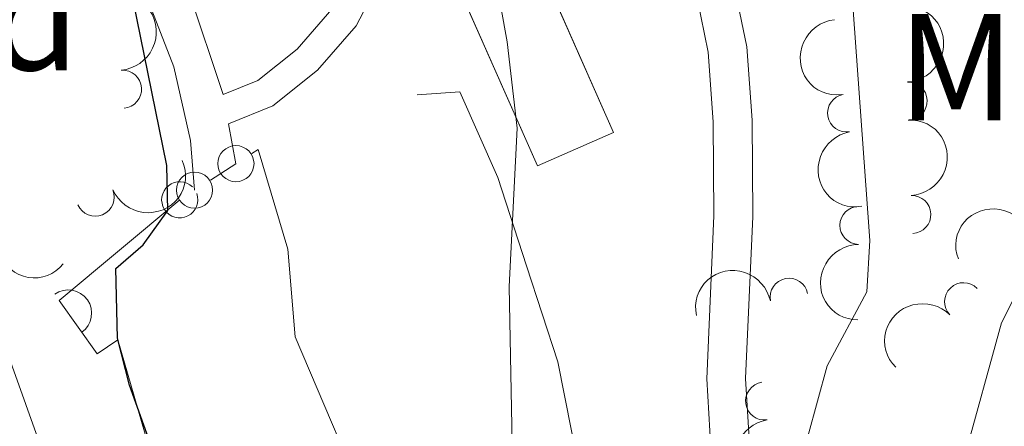
# Model space of a CAD drawing. Units: metres. Extents: x 624022 to 628531, y 713160 to 716211.
# Drawn here: x 626664 to 626729, y 713935 to 713962 of the extents above; entities that cross this region are included whole.
import ezdxf
from ezdxf.enums import TextEntityAlignment as Align

# ---------------------------------------------------------------- set-up
doc = ezdxf.new("R2010")
doc.units = ezdxf.units.M
doc.header["$MEASUREMENT"] = 0
doc.linetypes.add('DGN Style 3', pattern=[69.10188670825688, 49.35849050589778, -19.74339620235911])
for name, color, linetype, lineweight in [('Carátula', 7, 'Continuous', 5), ('Edificios construcciones cerramientos', 7, 'Continuous', 5), ('Elementos auxiliares', 7, 'Continuous', 5), ('Entidades rústicas y varios', 7, 'Continuous', 5), ('Relieve y altimetría', 7, 'Continuous', 5), ('Suelo Urbano', 7, 'Continuous', 5), ('Viales y ferrocarril', 7, 'Continuous', 5)]:
    doc.layers.add(name, color=color, linetype=linetype, lineweight=lineweight)
doc.styles.add('Style-arial', font='arial.shx', dxfattribs={"bigfont": 'arialbig.shx'})
doc.styles.add('Style-Arial Narrow', font='txt')

msp = doc.modelspace()

# ---------------------------------------------------------------- linework, layer by layer
at = {"layer": 'Carátula', "color": 7, "linetype": 'Continuous', "lineweight": 5}
msp.add_3dface([(624076.5900000001, 713159.9099999999), (628530.8500000001, 713241.1100000001), (628476.72, 716210.6300000001), (624022.46, 716129.4299999999)], dxfattribs=at)
at = {"layer": 'Edificios construcciones cerramientos', "color": 250, "linetype": 'Continuous', "lineweight": 5}
for p, q in [((626679.3471054698, 713953.3841637955, 549.4724206709201), (626679.76, 713953.6499999999, 549.4300000000001)), ((626676.6187199776, 713951.6322563959, 549.7462804417759), (626678.3, 713952.71, 549.58))]:
    msp.add_line(p, q, dxfattribs=at)
at = {"layer": 'Edificios construcciones cerramientos', "color": 1, "linetype": 'DGN Style 3', "lineweight": 15, "extrusion": (0.2358323777881971, 0.0903900877942068, 0.9675808605048576), "elevation": 212861.3082704281, "flags": 128}
msp.add_lwpolyline([(442370.881329749, -813312.5230638338), (442385.6072509912, -813311.7707716238), (442385.8742407406, -813317.4327603623), (442371.1483194984, -813318.185052572), (442370.881329749, -813312.5230638338)], dxfattribs=at)
at = {"layer": 'Edificios construcciones cerramientos', "color": 1, "linetype": 'Continuous', "lineweight": 15}
for points in [[(626690.27, 713957.26, 548), (626693.0900000001, 713957.44, 548.17), (626695.5800000001, 713951.79, 547.67), (626697.48, 713945.97, 547.13), (626699.54, 713939.6300000001, 546.1), (626701.3800000001, 713930.4199999999, 545.79)], [(626679.76, 713953.6499999999, 550.5600000000001), (626681.72, 713947.0800000001, 550.5600000000001), (626682.2, 713941.28, 550.5600000000001), (626687.52, 713928.8400000001, 550.24)], [(626675.3899999999, 713924.23, 552.38), (626670.5, 713941.0900000001, 552.41), (626669.1300000001, 713940.1699999999, 552.6800000000001), (626666.6399999999, 713943.6799999999, 552.73), (626674.5900000001, 713950.3300000001, 549.95)]]:
    msp.add_polyline3d(points, dxfattribs=at)
at = {"layer": 'Edificios construcciones cerramientos', "color": 250, "linetype": 'Continuous', "lineweight": 5}
for centre, radius in [((626678.2998711637, 713952.7111928917, 549.58), 1.192941114496108), ((626675.5698735367, 713950.9611931455, 549.85), 1.192941114496107)]:
    msp.add_circle(centre, radius, dxfattribs=at)
msp.add_arc((626674.5898719893, 713950.3311929803, 549.95), 1.192941114496107, 45.27264900754417, 20.19780353667108, dxfattribs=at)
at = {"layer": 'Edificios construcciones cerramientos', "color": 1, "linetype": 'Continuous', "lineweight": 15}
msp.add_arc((626667.2353988544, 713942.8388697559, 552.718024185876), 1.5399999993536, 305.3519546839019, 125.3519546447364, dxfattribs=at)
at = {"layer": 'Edificios construcciones cerramientos', "color": 1, "linetype": 'Continuous', "lineweight": 5}
msp.add_3dface([(626698.2, 713952.56, 549.15), (626692.25, 713966.05, 549.34), (626697.27, 713968.26, 547.91), (626703.22, 713954.77, 547.72)], dxfattribs=at)
at = {"layer": 'Elementos auxiliares', "color": 250, "linetype": 'Continuous', "lineweight": 5}
msp.add_3dface([(624943.8600000001, 713569.6699999999), (624902.3, 715883), (628321.53, 715945.3800000001), (628364.24, 713632.02)], dxfattribs=at)
at = {"layer": 'Entidades rústicas y varios', "color": 92, "linetype": 'Continuous', "lineweight": 5, "extrusion": (-0.1708884922258083, 0.1478792245069876, 0.974129795347623)}
msp.add_arc((-949953.7518169759, 6637.306626979029, -970.8219287021348), 2.516055640060341, 45.36446333574664, 225.9090503451193, dxfattribs=at)
at = {"layer": 'Entidades rústicas y varios', "color": 92, "linetype": 'Continuous', "lineweight": 5, "extrusion": (-0.1665624379198808, 0.1527353793008813, 0.974129795347623)}
for centre in [(-949787.2963674318, -19959.12728823075, 5183.883691978815), (-949781.9433774478, -19954.10826759721, 5182.332908270182)]:
    msp.add_arc(centre, 2.516055640060342, 45.36446333574663, 225.9090503451193, dxfattribs=at)
at = {"layer": 'Entidades rústicas y varios', "color": 92, "linetype": 'Continuous', "lineweight": 5, "extrusion": (0.1743845403059897, -0.1437399524080445, 0.9741297953476231)}
msp.add_arc((949549.4069572936, -28608.92535218038, 7192.835283708235), 2.516055640060342, 45.36446333574665, 225.9090503451193, dxfattribs=at)
at = {"layer": 'Entidades rústicas y varios', "color": 92, "linetype": 'Continuous', "lineweight": 5}
for centre, radius, start, end in [((626670.8177685358, 713957.6225846815, 554.67), 1.250091938746999, 274.4816206934125, 93.69517511240798), ((626722.6826518178, 713956.843336079, 539.6439323092123), 1.250091938746999, 272.8326818702162, 92.04623628921166), ((626718.6087102524, 713956.0505362933, 541.3617906573453), 1.250091938746999, 99.85964044940265, 279.073194868398), ((626669.0133449684, 713950.4958584467, 555.0491608492695), 1.250091938746999, 203.2948179173796, 22.508372336375), ((626722.9266276788, 713949.3567625079, 539.2675124089815), 1.250091938746999, 272.8326818702162, 92.04623628921166), ((626719.4218046856, 713948.6360139062, 541.12), 1.250091938746999, 89.92453486335044, 269.1380892823458), ((626714.8167440742, 713943.8993880819, 540.9368359869854), 1.250091938746999, 11.63594434385709, 190.8494987628525), ((626726.3344714558, 713943.6088455045, 538.3576045375423), 1.250091938746999, 44.47300777181779, 223.6865621908132), ((626713.1958925612, 713937.0463443478, 541.7178017500639), 1.250091938746998, 98.48699735647166, 277.700551775467)]:
    msp.add_arc(centre, radius, start, end, dxfattribs=at)
at = {"layer": 'Entidades rústicas y varios', "color": 92, "linetype": 'Continuous', "lineweight": 5, "extrusion": (0.1839964246259331, -0.1312114992707254, 0.9741297953476229)}
msp.add_arc((945166.4017344341, -93137.16039898753, 22162.2852047114), 2.516055640060343, 45.36446333574664, 225.9090503451193, dxfattribs=at)
at = {"layer": 'Entidades rústicas y varios', "color": 92, "linetype": 'Continuous', "lineweight": 5, "extrusion": (0.08487001889012785, 0.2094474199162825, 0.9741297953476229)}
msp.add_arc((-312677.7783565868, -873706.7446982779, 203261.37934083), 2.516055640060342, 45.36446333574663, 225.9090503451192, dxfattribs=at)
at = {"layer": 'Entidades rústicas y varios', "color": 92, "linetype": 'Continuous', "lineweight": 5, "extrusion": (-0.0965547755405059, -0.2043240493341906, 0.974129795347623)}
msp.add_arc((261608.2446588232, 889769.2080215864, -205867.0992255974), 2.516055640060343, 45.36446333574663, 225.9090503451192, dxfattribs=at)
at = {"layer": 'Entidades rústicas y varios', "color": 92, "linetype": 'Continuous', "lineweight": 5, "extrusion": (0.2251209911118501, 0.0197909367341856, 0.9741297953476231)}
msp.add_arc((656324.6834182441, -668888.5031629413, 155745.5765622651), 2.516055640060342, 45.36446333574666, 225.9090503451193, dxfattribs=at)
at = {"layer": 'Entidades rústicas y varios', "color": 92, "linetype": 'Continuous', "lineweight": 5, "extrusion": (0.1585989092474194, -0.160989216413793, 0.9741297953476229)}
msp.add_arc((947504.9848574843, 67109.3878224197, -15013.70454490354), 2.516055640060342, 45.36446333574665, 225.9090503451193, dxfattribs=at)
at = {"layer": 'Entidades rústicas y varios', "color": 92, "linetype": 'Continuous', "lineweight": 5, "extrusion": (-0.1254450395412605, -0.187975221426894, 0.974129795347623)}
msp.add_arc((124986.1857399985, 917491.8813505091, -212294.8957426565), 2.516055640060343, 45.36446333574664, 225.9090503451193, dxfattribs=at)
at = {"layer": 'Entidades rústicas y varios', "color": 92, "linetype": 'Continuous', "lineweight": 5, "extrusion": (-0.003471020349466004, -0.2259625938816685, 0.974129795347623)}
msp.add_arc((615684.1232569539, 704887.7129303461, -162975.3103079176), 2.516055640060343, 45.36446333574664, 225.9090503451193, dxfattribs=at)
at = {"layer": 'Entidades rústicas y varios', "color": 92, "linetype": 'Continuous', "lineweight": 5, "extrusion": (0.1808004735130121, -0.1355814537223615, 0.9741297953476229)}
msp.add_arc((947170.0071805764, -71061.56147126941, 17041.31252538408), 2.516055640060342, 45.36446333574664, 225.9090503451193, dxfattribs=at)
at = {"layer": 'Relieve y altimetría', "color": 30, "linetype": 'Continuous', "lineweight": 5, "flags": 128}
for points, elevation in [([(626696.6000000001, 713930.81), (626696.3300000001, 713944.6000000001), (626696.8700000001, 713955.05), (626696.21, 713960.76), (626694.8700000001, 713968.1799999999), (626692.47, 713977.8800000001), (626689.8400000001, 713984.24), (626687.1100000001, 713987.6699999999), (626683.3300000001, 713990.96), (626672.3600000001, 713997.8400000001), (626668.49, 714001.02), (626660.8, 714010.6200000001), (626651.25, 714025.0800000001)], 545), ([(626716.06, 713934.71), (626717.3400000001, 713939.3700000001), (626719.95, 713944.26), (626720.1399999999, 713947.6400000001), (626719, 713963.45), (626717.9299999999, 713968.3300000001), (626716.8, 713971.8700000001), (626714.8700000001, 713976.48), (626712.3, 713981.25), (626705.56, 713991.3300000001), (626695.94, 714003.8300000001), (626694.81, 714004.8400000001), (626692.94, 714002.4099999999), (626691.8200000001, 714003.1000000001), (626688.04, 714006.3800000001), (626679.6599999999, 714014.8400000001)], 540), ([(626726.3500000001, 713933.2), (626728.8500000001, 713942.2), (626730.98, 713946.45)], 535)]:
    msp.add_lwpolyline(points, dxfattribs=dict(at, elevation=elevation))
at = {"layer": 'Relieve y altimetría', "color": 30, "linetype": 'Continuous', "lineweight": 25, "elevation": 550, "flags": 128}
msp.add_lwpolyline([(626676.4299999999, 713923.74), (626671.28, 713938.0900000001), (626670.49, 713941.19), (626670.3800000001, 713945.8), (626672.1799999999, 713947.3500000001), (626673.8, 713949.6300000001), (626673.73, 713952.5800000001), (626670.77, 713967.19), (626673.79, 713968.8300000001), (626673.21, 713970.6499999999), (626671.31, 713975.8400000001), (626668.1200000001, 713982.03), (626667.52, 713984.31), (626667.76, 713987.25), (626666.3500000001, 713989.2), (626662.7, 713993.1400000001), (626661.3200000001, 713997.1400000001), (626654.98, 714008.03), (626653.3700000001, 714009.6799999999), (626641.3200000001, 714018.3300000001)], dxfattribs=at)
at = {"layer": 'Suelo Urbano', "color": 1, "linetype": 'Continuous', "lineweight": 5, "extrusion": (-0.6070084900950072, -0.1949366035270018, 0.7704157407257046), "elevation": -519135.9081138938, "flags": 128}
msp.add_lwpolyline([(-488142.3760252199, 628201.3910777974), (-488130.0500813257, 628201.9243761373), (-488118.3659235066, 628201.6890974578)], dxfattribs=at)
at = {"layer": 'Viales y ferrocarril', "color": 250, "linetype": 'Continuous', "lineweight": 5}
for points in [[(626677.46, 713957.27, 549.65), (626675.2, 713964.0700000001, 549.76), (626671.9099999999, 713970.6000000001, 550.16), (626668.3600000001, 713976.3700000001, 550.51), (626664.1699999999, 713981.81, 551), (626660.48, 713985.77, 551.4300000000001), (626652.72, 713993.6100000001, 551.72), (626649.0700000001, 713998.1200000001, 551.91), (626635.8300000001, 714017.72, 551.34), (626627.8400000001, 714030.3800000001, 550.71), (626625.3899999999, 714033.6100000001, 550.51), (626621.01, 714037.3, 550.13), (626616.06, 714039.7, 549.9), (626608.25, 714041.24, 549.42), (626601.8700000001, 714041.49, 549.15), (626593.72, 714040.74, 548.91), (626584.8999999999, 714039.1400000001, 548.87)], [(626712.46, 713898.4299999999, 539.92), (626712.6599999999, 713910.73, 539.78), (626712.6399999999, 713914.51, 540.16), (626712.76, 713919.72, 540.53), (626712.56, 713928.47, 541.9), (626711.95, 713938.54, 541.59), (626712.4199999999, 713949.22, 541.45), (626712.3700000001, 713955.5800000001, 541.54), (626712.03, 713960.4099999999, 541.6800000000001), (626711.0900000001, 713965, 541.6800000000001), (626708.3800000001, 713975.28, 541.5), (626706.95, 713978.98, 541.26), (626705.2, 713983.29, 541.45), (626701.3899999999, 713993.27, 540.94), (626697.46, 714000.9199999999, 540.37), (626691.74, 714009.3999999999, 539.3)], [(626666.6799999999, 713998.71, 546.52), (626672.6499999999, 713993.76, 546.47), (626679.3400000001, 713990.76, 546), (626681.9299999999, 713989.0900000001, 545.89), (626685.23, 713985.98, 545.89), (626687.6300000001, 713982.6799999999, 545.98), (626689.53, 713978.1200000001, 546.07), (626690.1300000001, 713973.8600000001, 546.21), (626689.6799999999, 713969.96, 546.33), (626688.48, 713966.1100000001, 546.5), (626686.24, 713961.81, 547.32), (626683.6799999999, 713958.8700000001, 548.14), (626680.73, 713956.53, 549.03), (626677.8200000001, 713955.3400000001, 549.74), (626678.3, 713952.71, 549.58)]]:
    msp.add_polyline3d(points, dxfattribs=at)
at = {"layer": 'Viales y ferrocarril', "color": 250, "linetype": 'DGN Style 3', "lineweight": 5}
for points in [[(626710.0700000001, 713914.5700000001, 540.16), (626710.19, 713919.72, 540.53), (626710, 713928.3600000001, 541.9), (626709.3800000001, 713938.52, 541.59), (626709.8500000001, 713949.27, 541.45), (626709.8, 713955.48, 541.54), (626709.48, 713960.06, 541.6800000000001), (626708.5900000001, 713964.4199999999, 541.6800000000001), (626705.94, 713974.49, 541.5), (626704.5700000001, 713978.03, 541.26), (626702.81, 713982.3500000001, 541.45), (626699.04, 713992.22, 540.94), (626695.25, 713999.6000000001, 540.37), (626691.28, 714005.3800000001, 539.51), (626687.3500000001, 714011.47, 539.08), (626683.23, 714014.29, 539.38)], [(626675.5700000001, 713950.96, 549.41), (626675.31, 713954.23, 549.4300000000001), (626674.19, 713959.0900000001, 549.58), (626671.99, 713964.81, 549.84), (626668.5800000001, 713971.1599999999, 550.33), (626664.05, 713978.04, 550.94), (626659.97, 713982.5, 551.48), (626656.5900000001, 713985.79, 551.66), (626653.8600000001, 713987.23, 551.8100000000001), (626651.78, 713986.8600000001, 551.99), (626648.3200000001, 713987.01, 552.11), (626646.3899999999, 713988.0900000001, 552.11), (626637.6000000001, 713994.4299999999, 552.49), (626634.03, 713997.9299999999, 552.44), (626624.54, 714008.47, 552.37)], [(626665.46, 713997.23, 546.52), (626671.6300000001, 713992.1200000001, 546.47), (626678.4199999999, 713989.0700000001, 546), (626680.74, 713987.5700000001, 545.89), (626683.79, 713984.71, 545.89), (626685.95, 713981.74, 545.98), (626687.6699999999, 713977.6100000001, 546.07), (626688.2, 713973.8400000001, 546.21), (626687.8, 713970.3600000001, 546.33), (626686.7, 713966.8500000001, 546.5), (626684.6399999999, 713962.8999999999, 547.32), (626682.3500000001, 713960.26, 548.14), (626679.75, 713958.2, 549.03), (626677.46, 713957.27, 549.65)]]:
    msp.add_polyline3d(points, dxfattribs=at)

# ---------------------------------------------------------------- texts
at = {"layer": 'Entidades rústicas y varios', "color": 92, "linetype": 'Continuous', "lineweight": 5}
for s, style, p in [('Fd', 'Style-arial', (626662.4149807203, 713962.38001, 552.38)), ('Mb', 'Style-Arial Narrow', (626728.794875968, 713959.0800099999, 537.39))]:
    msp.add_text(s, height=7.000020000000001, dxfattribs=dict(at, style=style)).set_placement(p, align=Align.MIDDLE_CENTER)

doc.saveas('drawing.dxf')
